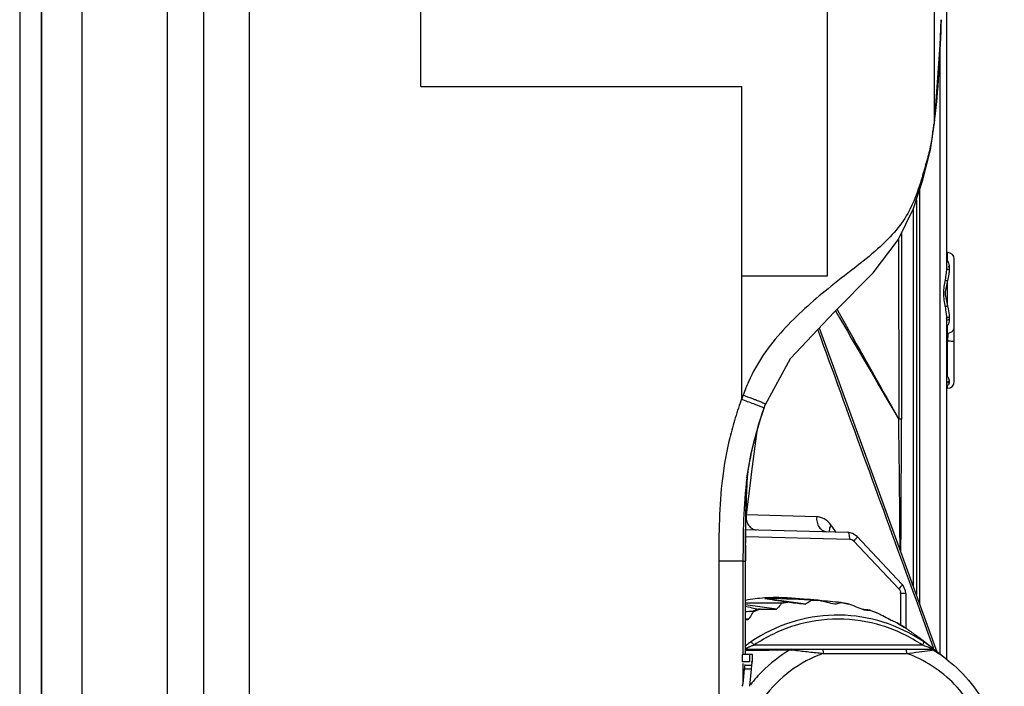
# Model space of a CAD drawing. Units: millimetres. Extents: x 6 to 2529, y -3 to 1779.
# Drawn here: x 1394 to 1467, y 740 to 789 of the extents above; entities that cross this region are included whole.
import ezdxf

# ---------------------------------------------------------------- set-up
doc = ezdxf.new("R2010")
doc.units = ezdxf.units.MM

msp = doc.modelspace()

# ---------------------------------------------------------------- linework, layer by layer
at = {"color": 7, "linetype": 'Continuous'}
for p, q in [((1395.896, 619.549), (1395.896, 1119.549)), ((1398.896, 619.549), (1398.896, 1119.549)), ((1405.196, 619.549), (1405.196, 1119.549)), ((1407.896, 732.987), (1407.896, 1006.111)), ((1411.237, 1004.405), (1411.237, 734.693)), ((1394.296, 869.449), (1394.296, 619.649)), ((1395.896, 869.449), (1395.896, 619.649)), ((1423.889, 784.549), (1423.892, 807.398)), ((1461.773, 799.126), (1461.773, 781.801)), ((1462.696, 798.831), (1462.696, 771.183)), ((1453.896, 791.333), (1453.896, 770.549)), ((1462.209, 787.396), (1462.209, 742.691)), ((1423.889, 784.549), (1447.593, 784.549)), ((1447.593, 770.549), (1447.593, 784.549)), ((1461.783, 781.877), (1461.773, 781.801)), ((1461.805, 782.059), (1461.783, 781.877)), ((1461.783, 781.731), (1461.8, 781.875)), ((1461.827, 782.111), (1461.837, 782.335)), ((1461.76, 781.544), (1461.762, 781.554)), ((1461.762, 781.554), (1461.773, 781.801)), ((1461.762, 781.554), (1461.783, 781.731)), ((1460.71, 776.939), (1460.71, 746.418)), ((1460.466, 776.18), (1460.466, 747.087)), ((1460.263, 747.646), (1460.254, 775.526)), ((1459.154, 773.274), (1459.167, 760.017)), ((1459.365, 773.705), (1459.381, 760.007)), ((1462.775, 772.308), (1462.694, 772.309)), ((1462.775, 771.673), (1462.775, 772.308)), ((1463.266, 762.791), (1463.266, 771.807)), ((1462.886, 771.231), (1462.886, 771.042)), ((1447.585, 761.558), (1447.593, 770.549)), ((1453.896, 770.549), (1447.596, 770.549)), ((1462.775, 768.38), (1462.775, 770.218)), ((1462.696, 767.415), (1462.696, 742.276)), ((1462.886, 767.557), (1462.886, 767.367)), ((1462.775, 766.362), (1462.775, 766.926)), ((1462.696, 766.361), (1462.775, 766.362)), ((1462.696, 765.791), (1462.775, 765.792)), ((1462.775, 763.171), (1462.775, 765.792)), ((1462.775, 762.291), (1462.775, 762.503)), ((1462.886, 762.831), (1462.886, 762.736)), ((1449.229, 760.818), (1449.229, 760.818)), ((1448.662, 758.953), (1448.282, 755.955)), ((1448.683, 759.119), (1448.662, 758.953)), ((1447.966, 755.697), (1448.277, 757.498)), ((1447.877, 752.188), (1447.993, 755.882)), ((1448.25, 755.695), (1447.902, 752.951)), ((1447.971, 755.73), (1447.966, 755.698)), ((1447.982, 755.73), (1447.989, 755.857)), ((1448.282, 755.955), (1448.25, 755.695)), ((1453.11, 752.816), (1447.902, 752.951)), ((1447.862, 749.549), (1447.877, 752.188)), ((1454.296, 752.029), (1454.157, 752.221)), ((1447.872, 751.377), (1455.523, 751.177)), ((1447.875, 751.874), (1455.407, 751.677)), ((1454.474, 751.784), (1454.296, 752.029)), ((1454.535, 751.7), (1454.474, 751.784)), ((1455.766, 751.598), (1455.407, 751.677)), ((1456.091, 751.369), (1455.766, 751.598)), ((1456.091, 751.369), (1459.405, 747.85)), ((1455.857, 751.026), (1459.171, 747.508)), ((1447.672, 749.55), (1445.883, 749.55)), ((1445.883, 749.55), (1445.883, 733.683)), ((1447.672, 749.549), (1447.86, 749.549)), ((1447.672, 749.549), (1447.672, 742.663)), ((1447.86, 749.549), (1447.862, 749.549)), ((1447.86, 742.663), (1447.86, 749.549)), ((1447.862, 742.663), (1447.862, 749.549)), ((1459.481, 747.76), (1459.405, 747.85)), ((1459.66, 747.349), (1459.481, 747.76)), ((1460.209, 747.352), (1459.955, 748.051)), ((1459.678, 747.159), (1459.308, 747.159)), ((1459.308, 747.159), (1459.308, 744.841)), ((1459.678, 747.159), (1459.66, 747.349)), ((1459.678, 747.159), (1459.678, 744.605)), ((1460.441, 746.716), (1460.209, 747.352)), ((1450.144, 746.015), (1447.862, 746.318)), ((1452.282, 746.386), (1449.284, 746.805)), ((1452.185, 746.746), (1450.923, 746.831)), ((1454.895, 746.498), (1454.91, 746.497)), ((1454.91, 746.497), (1455.391, 746.404)), ((1461.368, 744.167), (1460.441, 746.716)), ((1457.036, 745.929), (1457.052, 745.927)), ((1457.062, 745.925), (1457.047, 745.925)), ((1457.047, 745.925), (1457.06, 745.921)), ((1457.062, 745.925), (1457.542, 745.739)), ((1457.609, 745.708), (1457.542, 745.739)), ((1448.1, 745.266), (1447.862, 745.295)), ((1459.07, 744.986), (1459.059, 744.991)), ((1459.07, 744.986), (1459.555, 744.69)), ((1459.576, 744.676), (1459.555, 744.691)), ((1461.51, 743.78), (1461.368, 744.167)), ((1460.915, 743.349), (1448.482, 743.349)), ((1460.651, 743.904), (1460.48, 744.032)), ((1461.646, 743.129), (1460.649, 743.906)), ((1461.735, 743.161), (1461.51, 743.78)), ((1448.374, 742.663), (1447.618, 742.663)), ((1447.618, 742.663), (1447.618, 742.134)), ((1447.861, 742.984), (1447.908, 742.985)), ((1447.908, 743.049), (1461.647, 743.049)), ((1448.156, 742.663), (1448.156, 742.134)), ((1448.374, 742.134), (1448.374, 742.663)), ((1453.595, 742.749), (1459.736, 742.749)), ((1461.63, 743.142), (1461.607, 743.16)), ((1461.647, 743.129), (1461.63, 743.142)), ((1461.725, 743.067), (1461.708, 743.081)), ((1461.824, 742.99), (1461.708, 743.081)), ((1461.823, 742.99), (1461.725, 743.067)), ((1461.757, 743.099), (1461.735, 743.161)), ((1462.743, 742.276), (1461.826, 742.989)), ((1461.831, 742.985), (1461.831, 742.985)), ((1448.156, 742.134), (1447.618, 742.134)), ((1447.672, 742.009), (1447.672, 740.505)), ((1447.806, 741.939), (1447.798, 741.863)), ((1448.27, 742.134), (1448.328, 742.134)), ((1448.305, 741.927), (1448.298, 741.863)), ((1462.743, 742.276), (1462.743, 742.276)), ((1447.77, 741.574), (1447.672, 740.505)), ((1448.27, 741.574), (1447.77, 741.574)), ((1448.298, 741.863), (1447.798, 741.863)), ((1448.27, 741.574), (1448.156, 740.321))]:
    msp.add_line(p, q, dxfattribs=at)
for points in [[(1461.827, 782.111), (1462.222, 787.585), (1462.299, 789.468)], [(1459.136, 773.236), (1460.262, 775.541), (1460.943, 777.667), (1461.5, 779.869), (1461.76, 781.544)], [(1454.413, 767.909), (1457.268, 770.804), (1459.136, 773.236)], [(1449.331, 761.102), (1451.18, 764.478), (1454.413, 767.909)], [(1462.011, 742.846), (1459.128, 750.764), (1454.865, 762.467), (1453.309, 766.737)], [(1448.277, 757.498), (1448.851, 759.67), (1449.229, 760.818)], [(1449.232, 760.817), (1449.317, 761.063), (1449.331, 761.102)]]:
    msp.add_lwpolyline(points, dxfattribs=at)
for centre, radius, start, end in [((1421.499, 786.883), 40.593, 353.17427, 353.56684), ((1437.37, 784.812), 24.587, 351.13885, 352.09876), ((1431.344, 785.651), 30.672, 352.09481, 352.7896), ((1462.766, 771.808), 0.5, 0, 89), ((4817.189, 2726.721), 3891.564, 210.220234, 210.356584), ((1462.086, 762.555), 0.925, 41.78242, 48.71056), ((1462.245, 756.512), 15.483, 157.98624, 160.13024), ((1461.246, 756.915), 14.406, 156.01367, 157.98254), ((1462.766, 762.791), 0.5, 271, 0), ((-809.105, 732.045), 2268.448, 0.462987, 0.706162), ((1471.244, 752.636), 23.478, 168.21676, 172.42824), ((1513.006, 752.265), 65.116, 176.95007, 177.94744), ((1740.724, 749.351), 292.864, 179.73308, 179.96115), ((1458.809, 747.167), 0.497, 35.46328, 43.26786), ((1458.79, 747.158), 0.518, 0.00645, 10.0093), ((1450.088, 734.413), 12.447, 93.71161, 100.34109), ((1450.086, 734.419), 12.44, 86.13699, 93.70115), ((1452.828, 734.391), 12.284, 98.69374, 100.96365), ((1452.902, 734.389), 12.261, 98.42487, 101.23252), ((1501.996, 1194.891), 451.252, 263.52457, 263.67491), ((1452.824, 734.427), 12.248, 88.34519, 90.61953), ((1452.897, 734.425), 12.225, 88.0758, 90.88893), ((1423.46, 620.948), 129.19, 76.12071, 76.6419), ((1452.893, 734.388), 12.262, 79.13815, 80.542), ((1452.891, 734.377), 12.273, 77.73517, 79.13808), ((1436.205, 694.113), 55.704, 68.54351, 69.73654), ((1452.858, 734.284), 12.395, 109.00531, 111.26162), ((1452.932, 734.282), 12.372, 108.73805, 111.52888), ((1448.385, 828.667), 82.67, 270.397, 271.21934), ((1458.61, 772.326), 26.447, 265.60025, 266.60988), ((1452.862, 734.279), 12.375, 68.83981, 70.16935), ((1452.854, 734.26), 12.396, 67.44597, 68.83973), ((1441.633, 714.631), 34.943, 60.92651, 62.79277), ((1441.892, 785.425), 40.636, 278.44081, 278.78736), ((1452.79, 734.13), 12.54, 59.57686, 60.00638), ((1452.783, 734.118), 12.554, 58.62394, 59.57677), ((1452.773, 734.102), 12.574, 57.62217, 58.62389), ((1452.766, 734.09), 12.587, 57.24389, 57.62228), ((1454.508, 734.038), 11.559, 55.78975, 58.10403), ((1454.869, 734.57), 10.916, 55.12621, 55.788), ((1454.311, 733.777), 11.885, 53.08475, 55.10342), ((1456.556, 733.935), 10.568, 120.87233, 135.26335), ((1449.532, 722.836), 20.234, 84.43423, 85.04065), ((1459.311, 738.085), 5.496, 67.07832, 67.68973), ((1453.111, 732.176), 13.886, 52.28008, 53.09528), ((1459.941, 739.565), 3.888, 65.75181, 67.13111), ((1461.646, 742.749), 0.3, 52.10074, 90), ((1451.451, 730.033), 16.596, 51.96964, 52.09536), ((1450.421, 728.717), 18.268, 51.83937, 51.96885), ((1456.272, 733.965), 10.533, 52.09756, 59.13237), ((1467.31, 739.782), 19.622, 174.39443, 174.75903), ((1493.224, 737.258), 45.659, 174.21209, 174.4193), ((1466.297, 739.923), 18.102, 174.44997, 174.76519), ((1490.596, 737.571), 42.515, 174.20591, 174.4625), ((1456.679, 733.801), 10.75, 135.88582, 137.30709), ((1456.664, 733.815), 10.729, 135.49902, 135.88541), ((1456.661, 733.818), 10.725, 135.2181, 135.49901), ((1456.749, 733.74), 10.842, 140.90894, 141.86101), ((1456.719, 733.764), 10.805, 137.3089, 140.91005)]:
    msp.add_arc(centre, radius, start, end, dxfattribs=at)
for centre, major_axis, ratio, start_param, end_param in [((1510.885, 737.548), (69.156, -7.923), 0.058818, 2.639399, 2.723839), ((1511.582, 737.804), (67.769, -8.545), 0.042821, 2.629337, 2.742407), ((1513.053, 737.923), (64.771, -9.076), 0.004704, 3.318384, 3.431454), ((1513.78, 737.784), (63.247, -8.952), 0.01685, 9.136935, 9.198432), ((1512.312, 737.93), (66.294, -8.936), 0.024724, 2.621452, 2.670467), ((1512.313, 737.93), (66.292, -8.936), 0.024699, 3.380915, 3.436674), ((1510.241, 737.17), (70.418, -7.093), 0.072601, 2.651211, 2.666274), ((1513.052, 737.923), (64.773, -9.076), 0.004732, 2.616228, 2.634236), ((1445.674, 740.547), (2, 0), 0.478723, 6.044971, 6.239552)]:
    msp.add_ellipse(centre, major_axis=major_axis, ratio=ratio, start_param=start_param, end_param=end_param, dxfattribs=at)
for points, knots in [([(1462.299, 789.469), (1462.257, 788.283), (1462.149, 785.902), (1461.971, 783.524), (1461.837, 782.335)], [0, 0, 0, 0, 0.497784, 1, 1, 1, 1]), ([(1461.494, 780.09), (1461.411, 779.694), (1461.194, 778.89), (1460.713, 777.233), (1459.898, 774.864), (1457.948, 772.777), (1455.831, 771.102), (1454.588, 770.155), (1453.949, 769.638)], [0, 0, 0, 0, 0.091299, 0.187282, 0.389746, 0.648133, 0.814893, 1, 1, 1, 1]), ([(1462.696, 771.183), (1462.696, 771.172), (1462.706, 771.122), (1462.752, 771.087), (1462.787, 771.07)], [0, 0, 0, 0, 0.216017, 1, 1, 1, 1]), ([(1462.585, 770.294), (1462.527, 769.965), (1462.408, 769.299), (1462.527, 768.633), (1462.585, 768.304)], [0, 0, 0, 0, 0.499999, 1, 1, 1, 1]), ([(1462.585, 770.294), (1462.597, 770.286), (1462.657, 770.253), (1462.723, 770.231), (1462.775, 770.218)], [0, 0, 0, 0, 0.212335, 1, 1, 1, 1]), ([(1462.775, 770.218), (1462.69, 769.918), (1462.508, 769.299), (1462.69, 768.68), (1462.775, 768.38)], [0, 0, 0, 0, 0.499999, 1, 1, 1, 1]), ([(1462.878, 770.866), (1462.874, 770.814), (1462.85, 770.596), (1462.806, 770.382), (1462.775, 770.218)], [0, 0, 0, 0, 0.238344, 1, 1, 1, 1]), ([(1453.949, 769.638), (1453.366, 769.165), (1452.218, 768.18), (1450.589, 766.592), (1449.138, 764.814), (1448.395, 763.469), (1448.084, 762.771)], [0, 0, 0, 0, 0.247281, 0.497401, 0.748472, 1, 1, 1, 1]), ([(1462.585, 768.304), (1462.597, 768.312), (1462.657, 768.346), (1462.723, 768.368), (1462.775, 768.38)], [0, 0, 0, 0, 0.212319, 1, 1, 1, 1]), ([(1462.585, 768.304), (1462.598, 768.228), (1462.651, 767.934), (1462.696, 767.637), (1462.696, 767.415)], [0, 0, 0, 0, 0.257835, 1, 1, 1, 1]), ([(1462.775, 768.38), (1462.789, 768.308), (1462.842, 768.036), (1462.886, 767.76), (1462.886, 767.557)], [0, 0, 0, 0, 0.265287, 1, 1, 1, 1]), ([(1462.696, 767.415), (1462.696, 767.426), (1462.706, 767.477), (1462.752, 767.511), (1462.787, 767.528)], [0, 0, 0, 0, 0.21602, 1, 1, 1, 1]), ([(1462.886, 767.367), (1462.886, 767.338), (1462.882, 767.227), (1462.863, 767.114), (1462.833, 767.036)], [0, 0, 0, 0, 0.258112, 1, 1, 1, 1]), ([(1462.775, 766.362), (1462.86, 766.364), (1463.032, 766.41), (1463.159, 766.536), (1463.201, 766.609)], [0, 0, 0, 0, 0.50259, 1, 1, 1, 1]), ([(1462.775, 766.362), (1462.78, 766.293), (1462.777, 766.103), (1462.777, 765.913), (1462.775, 765.792)], [0, 0, 0, 0, 0.365727, 1, 1, 1, 1]), ([(1462.775, 765.792), (1462.838, 765.792), (1462.953, 765.789), (1463.111, 765.772), (1463.203, 765.753), (1463.266, 765.727), (1463.266, 765.71)], [0, 0, 0, 0, 0.371964, 0.688705, 0.904297, 1, 1, 1, 1]), ([(1462.775, 763.171), (1462.792, 763.142), (1462.85, 763.037), (1462.886, 762.917), (1462.886, 762.831)], [0, 0, 0, 0, 0.281802, 1, 1, 1, 1]), ([(1447.585, 761.558), (1447.419, 761.078), (1447.086, 760.117), (1446.549, 758.155), (1446.093, 755.648), (1445.904, 752.6), (1445.884, 750.567), (1445.883, 749.55)], [0, 0, 0, 0, 0.124972, 0.249972, 0.49989, 0.749917, 1, 1, 1, 1]), ([(1448.596, 761.432), (1448.527, 761.459), (1448.224, 761.576), (1447.919, 761.689), (1447.684, 761.775)], [0, 0, 0, 0, 0.2292, 1, 1, 1, 1]), ([(1449.084, 760.896), (1448.883, 760.984), (1448.371, 761.176), (1447.857, 761.362), (1447.547, 761.47)], [0, 0, 0, 0, 0.400416, 1, 1, 1, 1]), ([(1449.331, 761.102), (1449.332, 761.108), (1449.311, 761.122), (1449.281, 761.142), (1449.219, 761.173), (1449.095, 761.23), (1448.884, 761.319), (1448.701, 761.391), (1448.596, 761.432)], [0, 0, 0, 0, 0.020674, 0.07171, 0.154256, 0.268043, 0.583072, 1, 1, 1, 1]), ([(1449.229, 760.818), (1449.23, 760.833), (1449.155, 760.854), (1449.12, 760.88), (1449.084, 760.896)], [0, 0, 0, 0, 0.269253, 1, 1, 1, 1]), ([(1459.381, 760.007), (1459.365, 760.007), (1459.296, 760.008), (1459.225, 760.009), (1459.171, 760.002)], [0, 0, 0, 0, 0.220726, 1, 1, 1, 1]), ([(1447.902, 752.951), (1447.89, 752.816), (1447.91, 752.546), (1448.063, 752.185), (1448.326, 751.927), (1448.554, 751.856), (1448.663, 751.853)], [0, 0, 0, 0, 0.275419, 0.538357, 0.778452, 1, 1, 1, 1]), ([(1453.11, 752.816), (1453.098, 752.681), (1453.118, 752.411), (1453.27, 752.05), (1453.53, 751.792), (1453.758, 751.72), (1453.866, 751.717)], [0, 0, 0, 0, 0.275805, 0.538991, 0.778958, 1, 1, 1, 1]), ([(1454.157, 752.221), (1454.03, 752.397), (1453.72, 752.692), (1453.306, 752.811), (1453.11, 752.816)], [0, 0, 0, 0, 0.526898, 1, 1, 1, 1]), ([(1454.157, 752.221), (1454.133, 752.178), (1454.057, 752.018), (1454.027, 751.83), (1454.055, 751.705)], [0, 0, 0, 0, 0.277892, 1, 1, 1, 1]), ([(1455.407, 751.677), (1455.428, 751.676), (1455.472, 751.621), (1455.515, 751.456), (1455.526, 751.295), (1455.523, 751.177)], [0, 0, 0, 0, 0.116965, 0.33413, 1, 1, 1, 1]), ([(1456.091, 751.369), (1456.101, 751.359), (1456.087, 751.306), (1456.041, 751.238), (1455.961, 751.135), (1455.895, 751.064), (1455.857, 751.026)], [0, 0, 0, 0, 0.100048, 0.31005, 0.621961, 1, 1, 1, 1]), ([(1459.405, 747.85), (1459.415, 747.84), (1459.401, 747.787), (1459.355, 747.719), (1459.275, 747.616), (1459.208, 747.546), (1459.171, 747.508)], [0, 0, 0, 0, 0.100075, 0.310089, 0.621989, 1, 1, 1, 1]), ([(1450.513, 746.415), (1450.489, 746.383), (1450.375, 746.242), (1450.248, 746.111), (1450.144, 746.015)], [0, 0, 0, 0, 0.220092, 1, 1, 1, 1]), ([(1450.492, 746.451), (1450.503, 746.451), (1450.532, 746.448), (1450.519, 746.422), (1450.513, 746.415)], [0, 0, 0, 0, 0.531744, 1, 1, 1, 1]), ([(1451.105, 746.518), (1451.09, 746.519), (1451.045, 746.525), (1451.001, 746.529), (1450.972, 746.534)], [0, 0, 0, 0, 0.347194, 1, 1, 1, 1]), ([(1452.708, 746.648), (1452.679, 746.627), (1452.542, 746.531), (1452.398, 746.447), (1452.282, 746.386)], [0, 0, 0, 0, 0.215479, 1, 1, 1, 1]), ([(1452.692, 746.674), (1452.698, 746.674), (1452.707, 746.673), (1452.722, 746.668), (1452.718, 746.655), (1452.712, 746.651), (1452.708, 746.648)], [0, 0, 0, 0, 0.371339, 0.56865, 0.720995, 1, 1, 1, 1]), ([(1453.308, 746.643), (1453.28, 746.649), (1453.237, 746.659), (1453.194, 746.668), (1453.178, 746.67)], [0, 0, 0, 0, 0.639129, 1, 1, 1, 1]), ([(1454.908, 746.483), (1454.876, 746.473), (1454.725, 746.429), (1454.571, 746.392), (1454.45, 746.366)], [0, 0, 0, 0, 0.211682, 1, 1, 1, 1]), ([(1454.91, 746.497), (1454.914, 746.496), (1454.931, 746.49), (1454.913, 746.485), (1454.908, 746.483)], [0, 0, 0, 0, 0.455596, 1, 1, 1, 1]), ([(1455.498, 746.37), (1455.487, 746.374), (1455.452, 746.387), (1455.416, 746.399), (1455.391, 746.404)], [0, 0, 0, 0, 0.311756, 1, 1, 1, 1]), ([(1448.392, 745.791), (1448.373, 745.75), (1448.289, 745.568), (1448.187, 745.395), (1448.1, 745.266)], [0, 0, 0, 0, 0.224338, 1, 1, 1, 1]), ([(1460.615, 743.851), (1459.691, 744.426), (1457.672, 745.316), (1454.398, 745.726), (1451.143, 745.181), (1449.161, 744.209), (1448.26, 743.597)], [0, 0, 0, 0, 0.250527, 0.499821, 0.749213, 1, 1, 1, 1]), ([(1448.364, 745.836), (1448.375, 745.836), (1448.405, 745.83), (1448.396, 745.801), (1448.392, 745.791)], [0, 0, 0, 0, 0.495962, 1, 1, 1, 1]), ([(1448.957, 745.998), (1448.929, 745.998), (1448.884, 745.999), (1448.838, 746), (1448.822, 746.004)], [0, 0, 0, 0, 0.634796, 1, 1, 1, 1]), ([(1457.052, 745.927), (1457.053, 745.927), (1457.056, 745.926), (1457.06, 745.926), (1457.062, 745.925)], [0, 0, 0, 0, 0.37376, 1, 1, 1, 1]), ([(1460.915, 743.349), (1460.005, 743.968), (1457.996, 744.94), (1454.699, 745.44), (1451.401, 744.94), (1449.392, 743.968), (1448.482, 743.349)], [0, 0, 0, 0, 0.2507, 0.5, 0.7493, 1, 1, 1, 1]), ([(1459.059, 744.991), (1459.028, 745.005), (1458.88, 745.068), (1458.731, 745.127), (1458.612, 745.171)], [0, 0, 0, 0, 0.21198, 1, 1, 1, 1]), ([(1460.48, 744.032), (1460.402, 744.09), (1460.104, 744.31), (1459.801, 744.523), (1459.576, 744.676)], [0, 0, 0, 0, 0.263824, 1, 1, 1, 1]), ([(1448.26, 743.597), (1448.223, 743.572), (1448.085, 743.474), (1447.952, 743.367), (1447.862, 743.28)], [0, 0, 0, 0, 0.260734, 1, 1, 1, 1]), ([(1448.482, 743.349), (1448.448, 743.338), (1448.38, 743.314), (1448.28, 743.277), (1448.183, 743.238), (1448.089, 743.198), (1448.015, 743.163), (1447.96, 743.133), (1447.924, 743.112), (1447.898, 743.094), (1447.882, 743.079), (1447.875, 743.07), (1447.872, 743.06), (1447.88, 743.052), (1447.892, 743.05), (1447.902, 743.049), (1447.908, 743.049)], [0, 0, 0, 0, 0.150455, 0.299101, 0.445215, 0.587524, 0.723469, 0.787391, 0.846683, 0.898184, 0.919233, 0.935756, 0.947519, 0.95893, 0.976218, 1, 1, 1, 1]), ([(1448.482, 743.349), (1448.446, 743.406), (1448.39, 743.483), (1448.312, 743.563), (1448.276, 743.59), (1448.26, 743.597)], [0, 0, 0, 0, 0.605513, 0.842555, 1, 1, 1, 1]), ([(1460.915, 743.349), (1460.933, 743.377), (1460.964, 743.43), (1460.998, 743.504), (1461.015, 743.556), (1461.014, 743.591), (1461.007, 743.597)], [0, 0, 0, 0, 0.368751, 0.676756, 0.889628, 1, 1, 1, 1]), ([(1461.398, 743.17), (1461.357, 743.186), (1461.198, 743.25), (1461.036, 743.308), (1460.915, 743.349)], [0, 0, 0, 0, 0.252848, 1, 1, 1, 1]), ([(1447.908, 742.985), (1448.168, 742.986), (1449.243, 742.993), (1450.318, 743), (1451.133, 743.006)], [0, 0, 0, 0, 0.242294, 1, 1, 1, 1]), ([(1453.595, 742.749), (1452.732, 742.44), (1451.082, 741.554), (1449.764, 740.226), (1449.212, 739.483)], [0, 0, 0, 0, 0.497624, 1, 1, 1, 1]), ([(1451.263, 743.049), (1451.229, 743.049), (1451.182, 743.037), (1451.142, 743.013), (1451.133, 743.006)], [0, 0, 0, 0, 0.742501, 1, 1, 1, 1]), ([(1451.133, 743.006), (1451.143, 743.005), (1451.193, 743.002), (1451.243, 742.998), (1451.282, 742.994)], [0, 0, 0, 0, 0.214716, 1, 1, 1, 1]), ([(1451.495, 742.975), (1451.842, 742.941), (1452.542, 742.863), (1453.242, 742.785), (1453.595, 742.749)], [0, 0, 0, 0, 0.495978, 1, 1, 1, 1]), ([(1453.518, 743.049), (1453.53, 743.049), (1453.548, 743.028), (1453.562, 742.997), (1453.579, 742.942), (1453.592, 742.859), (1453.595, 742.787), (1453.595, 742.749)], [0, 0, 0, 0, 0.1167, 0.212694, 0.334439, 0.642018, 1, 1, 1, 1]), ([(1459.658, 743.049), (1459.671, 743.049), (1459.689, 743.028), (1459.703, 742.997), (1459.72, 742.942), (1459.732, 742.859), (1459.736, 742.787), (1459.736, 742.749)], [0, 0, 0, 0, 0.1167, 0.212694, 0.334439, 0.642018, 1, 1, 1, 1]), ([(1459.736, 742.749), (1460.048, 742.781), (1460.62, 742.847), (1461.192, 742.921), (1461.451, 742.961)], [0, 0, 0, 0, 0.544894, 1, 1, 1, 1]), ([(1465.533, 736.785), (1465.3, 737.47), (1464.684, 738.788), (1463.355, 740.506), (1461.689, 741.875), (1460.402, 742.511), (1459.736, 742.749)], [0, 0, 0, 0, 0.252702, 0.503674, 0.7527, 1, 1, 1, 1]), ([(1461.451, 742.961), (1461.466, 742.964), (1461.52, 742.972), (1461.573, 742.981), (1461.611, 742.988)], [0, 0, 0, 0, 0.291376, 1, 1, 1, 1]), ([(1461.598, 743.081), (1461.594, 743.083), (1461.573, 743.093), (1461.553, 743.103), (1461.538, 743.11)], [0, 0, 0, 0, 0.236234, 1, 1, 1, 1]), ([(1461.611, 742.988), (1461.624, 742.991), (1461.645, 742.995), (1461.666, 743), (1461.673, 743.003)], [0, 0, 0, 0, 0.640315, 1, 1, 1, 1]), ([(1461.644, 743.049), (1461.646, 743.049), (1461.65, 743.05), (1461.643, 743.057), (1461.635, 743.061), (1461.626, 743.067), (1461.621, 743.07)], [0, 0, 0, 0, 0.102386, 0.225675, 0.531248, 1, 1, 1, 1]), ([(1461.673, 743.003), (1461.673, 743.003), (1461.675, 743.004), (1461.676, 743.005), (1461.676, 743.006)], [0, 0, 0, 0, 0.663041, 1, 1, 1, 1]), ([(1461.676, 743.006), (1461.699, 743.004), (1461.737, 743.001), (1461.784, 742.997), (1461.813, 742.992), (1461.827, 742.989), (1461.83, 742.986)], [0, 0, 0, 0, 0.436256, 0.732144, 0.913283, 1, 1, 1, 1]), ([(1448.328, 742.134), (1448.326, 742.118), (1448.317, 742.049), (1448.31, 741.98), (1448.305, 741.927)], [0, 0, 0, 0, 0.227524, 1, 1, 1, 1]), ([(1462.743, 742.276), (1463.394, 741.769), (1464.587, 740.594), (1465.928, 738.47), (1466.764, 736.089), (1466.955, 734.412), (1466.957, 733.575)], [0, 0, 0, 0, 0.248076, 0.49765, 0.748479, 1, 1, 1, 1])]:
    msp.add_open_spline(points, degree=3, knots=knots, dxfattribs=at)
for points in [[(1461.664, 781.025), (1461.615, 780.712), (1461.56, 780.4), (1461.494, 780.09)], [(1462.675, 771.659), (1462.708, 771.655), (1462.744, 771.661), (1462.775, 771.673)], [(1462.696, 771.733), (1462.724, 771.715), (1462.751, 771.695), (1462.775, 771.673)], [(1462.775, 771.673), (1462.843, 771.58), (1462.87, 771.458), (1462.881, 771.344)], [(1462.688, 770.993), (1462.683, 770.924), (1462.675, 770.855), (1462.666, 770.786)], [(1462.696, 771.183), (1462.696, 771.12), (1462.693, 771.056), (1462.688, 770.993)], [(1462.787, 771.263), (1462.818, 771.247), (1462.852, 771.236), (1462.886, 771.231)], [(1462.787, 771.07), (1462.818, 771.056), (1462.852, 771.047), (1462.886, 771.042)], [(1462.886, 771.042), (1462.886, 770.983), (1462.883, 770.924), (1462.878, 770.866)], [(1462.881, 771.344), (1462.884, 771.306), (1462.886, 771.269), (1462.886, 771.231)], [(1462.666, 770.786), (1462.644, 770.621), (1462.613, 770.458), (1462.585, 770.294)], [(1454.613, 768.112), (1456.129, 765.412), (1457.647, 762.714), (1459.167, 760.017)], [(1462.72, 767.28), (1462.737, 767.304), (1462.762, 767.322), (1462.787, 767.336)], [(1462.787, 767.528), (1462.818, 767.543), (1462.852, 767.552), (1462.886, 767.557)], [(1462.787, 767.336), (1462.818, 767.352), (1462.852, 767.362), (1462.886, 767.367)], [(1459.955, 748.051), (1457.702, 754.239), (1455.449, 760.428), (1453.195, 766.616)], [(1462.675, 766.939), (1462.708, 766.944), (1462.744, 766.938), (1462.775, 766.926)], [(1462.775, 766.926), (1462.752, 766.905), (1462.727, 766.885), (1462.7, 766.868)], [(1462.807, 766.976), (1462.797, 766.959), (1462.787, 766.942), (1462.775, 766.926)], [(1462.833, 767.036), (1462.826, 767.016), (1462.817, 766.996), (1462.807, 766.976)], [(1463.201, 766.609), (1463.243, 766.681), (1463.266, 766.767), (1463.266, 766.85)], [(1462.695, 763.124), (1462.72, 763.143), (1462.747, 763.159), (1462.775, 763.171)], [(1462.775, 762.503), (1462.75, 762.491), (1462.723, 762.481), (1462.697, 762.472)], [(1462.704, 762.506), (1462.728, 762.51), (1462.752, 762.509), (1462.775, 762.503)], [(1462.863, 762.615), (1462.845, 762.571), (1462.814, 762.53), (1462.775, 762.503)], [(1462.787, 762.79), (1462.817, 762.81), (1462.851, 762.824), (1462.886, 762.831)], [(1462.787, 762.694), (1462.817, 762.714), (1462.851, 762.729), (1462.886, 762.736)], [(1462.886, 762.736), (1462.886, 762.695), (1462.878, 762.653), (1462.863, 762.615)], [(1447.684, 761.775), (1447.655, 761.696), (1447.627, 761.617), (1447.6, 761.538)], [(1449.213, 760.819), (1448.832, 759.709), (1448.501, 758.579), (1448.261, 757.431)], [(1459.33, 750.209), (1459.345, 753.475), (1459.362, 756.741), (1459.381, 760.007)], [(1447.966, 755.698), (1447.698, 753.664), (1447.674, 751.601), (1447.672, 749.549)], [(1447.863, 750.715), (1447.869, 752.009), (1447.884, 753.304), (1447.931, 754.597)], [(1455.523, 751.177), (1455.645, 751.174), (1455.773, 751.115), (1455.857, 751.026)], [(1459.214, 747.455), (1459.257, 747.394), (1459.287, 747.322), (1459.3, 747.249)], [(1461.521, 743.049), (1461.574, 743.049), (1461.63, 743.034), (1461.676, 743.006)], [(1461.621, 743.07), (1461.613, 743.074), (1461.606, 743.077), (1461.598, 743.081)]]:
    msp.add_open_spline(points, degree=3, dxfattribs=at)

doc.saveas('drawing.dxf')
